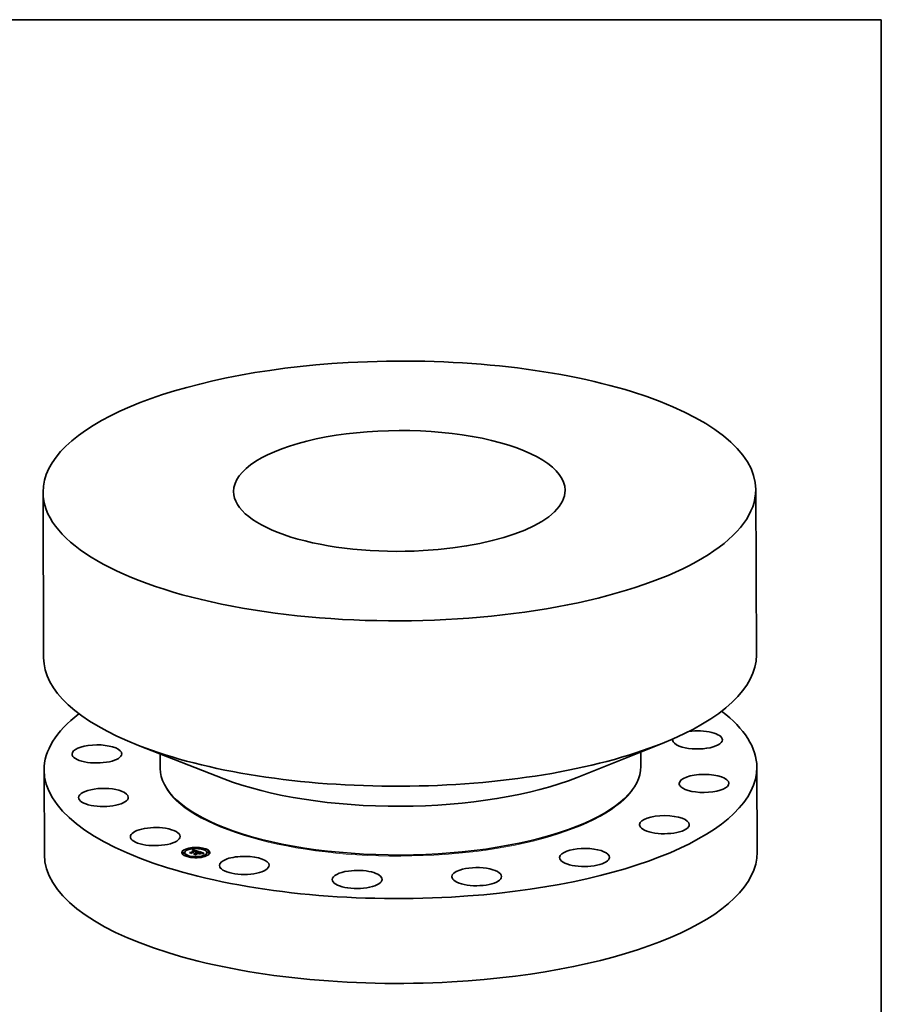
# Model space of a CAD drawing. Extents: x 0 to 10.8, y 0 to 8.2.
# Drawn here: x 6.6 to 10.8, y 3.5 to 8.2 of the extents above; entities that cross this region are included whole.
import ezdxf

# ---------------------------------------------------------------- set-up
doc = ezdxf.new("R2010")
doc.units = 0
doc.header["$MEASUREMENT"] = 0
doc.layers.get('0').update_dxf_attribs({"lineweight": 13})
doc.layers.add('1', color=7, linetype='Continuous', lineweight=13)

msp = doc.modelspace()

# ---------------------------------------------------------------- linework, layer by layer
at = {"color": 7, "lineweight": 35, "ltscale": 0.03937}
for p, q in [((6.722174, 5.97847), (6.72528, 5.18359)), ((10.146734, 5.991864), (10.149841, 5.196984))]:
    msp.add_line(p, q, dxfattribs=at)
at = {"color": 7, "lineweight": 35, "ltscale": 0.011013}
for p, q in [((7.5912, 4.60173), (7.180875, 4.761999)), ((9.288496, 4.608364), (9.697555, 4.771835))]:
    msp.add_line(p, q, dxfattribs=at)
at = {"color": 7, "lineweight": 35, "ltscale": 0.001741}
for p, q in [((7.284581, 4.721491), (7.284853, 4.651861)), ((9.594169, 4.730518), (9.594441, 4.660894))]:
    msp.add_line(p, q, dxfattribs=at)
at = {"color": 7, "lineweight": 35, "ltscale": 0.010197}
for p, q in [((6.72739, 4.643602), (6.728984, 4.235726)), ((10.151951, 4.656996), (10.153545, 4.24912))]:
    msp.add_line(p, q, dxfattribs=at)
at = {"color": 7, "lineweight": 35, "ltscale": 7.1e-05}
for p, q in [((7.594753, 4.366502), (7.592115, 4.367532)), ((9.286781, 4.373115), (9.289411, 4.374166))]:
    msp.add_line(p, q, dxfattribs=at)
at = {"color": 7, "lineweight": 35, "ltscale": 1.9e-05}
for p, q in [((7.407292, 4.260715), (7.407289, 4.261456)), ((7.415497, 4.260747), (7.415494, 4.261488)), ((7.441904, 4.259016), (7.441907, 4.258275)), ((7.442219, 4.259368), (7.442222, 4.258626)), ((7.442526, 4.259732), (7.442529, 4.25899)), ((7.442825, 4.260107), (7.442828, 4.259366)), ((7.443116, 4.260495), (7.443119, 4.259753)), ((7.443398, 4.260894), (7.443401, 4.260152)), ((7.449047, 4.268163), (7.449045, 4.268905)), ((7.457253, 4.268195), (7.45725, 4.268937)), ((7.492744, 4.262713), (7.492742, 4.263455)), ((7.50095, 4.262745), (7.500947, 4.263487)), ((7.391937, 4.244731), (7.391934, 4.245473)), ((7.400142, 4.244763), (7.400139, 4.245505)), ((7.403129, 4.245952), (7.403126, 4.246693)), ((7.411978, 4.229576), (7.411975, 4.230317)), ((7.420183, 4.229608), (7.42018, 4.230349)), ((7.431395, 4.248033), (7.431398, 4.247292)), ((7.435622, 4.246551), (7.435624, 4.245809)), ((7.436506, 4.246106), (7.436509, 4.245364)), ((7.44125, 4.258348), (7.441253, 4.257607)), ((7.441581, 4.258676), (7.441584, 4.257935)), ((7.44511, 4.257311), (7.444372, 4.257243)), ((7.446567, 4.257265), (7.445823, 4.257318)), ((7.451038, 4.256093), (7.45104, 4.255351)), ((7.451309, 4.256381), (7.451311, 4.25564)), ((7.452506, 4.241599), (7.452509, 4.240858)), ((7.452518, 4.2567), (7.452521, 4.255958)), ((7.455675, 4.224125), (7.455672, 4.224867)), ((7.456913, 4.240175), (7.456916, 4.239433)), ((7.457862, 4.239578), (7.457865, 4.238836)), ((7.460519, 4.246923), (7.460522, 4.246182)), ((7.460877, 4.25315), (7.46088, 4.252408)), ((7.460995, 4.245082), (7.460998, 4.24434)), ((7.461101, 4.24543), (7.461104, 4.244688)), ((7.461117, 4.25298), (7.46112, 4.252239)), ((7.461236, 4.24688), (7.461239, 4.246138)), ((7.461528, 4.245301), (7.461531, 4.244559)), ((7.461574, 4.251891), (7.461577, 4.25115)), ((7.461762, 4.25209), (7.461765, 4.251348)), ((7.461911, 4.25228), (7.461914, 4.251539)), ((7.461954, 4.246802), (7.461957, 4.246061)), ((7.462022, 4.252463), (7.462025, 4.251722)), ((7.462095, 4.252638), (7.462098, 4.251897)), ((7.462128, 4.252805), (7.462131, 4.252064)), ((7.462456, 4.245681), (7.462459, 4.24494)), ((7.462673, 4.24669), (7.462676, 4.245948)), ((7.463393, 4.246543), (7.464114, 4.246362)), ((7.463393, 4.246543), (7.463396, 4.245802)), ((7.463396, 4.245802), (7.464117, 4.24562)), ((7.46388, 4.224158), (7.463877, 4.224899)), ((7.464114, 4.246362), (7.464117, 4.24562)), ((7.467755, 4.251587), (7.468509, 4.251669)), ((7.468734, 4.251359), (7.467961, 4.25127)), ((7.468521, 4.244937), (7.468524, 4.244196)), ((7.469865, 4.244503), (7.469868, 4.243761)), ((7.470416, 4.244325), (7.470419, 4.243583)), ((7.472445, 4.24978), (7.472448, 4.249038)), ((7.473743, 4.243249), (7.473745, 4.242508)), ((7.485071, 4.245073), (7.485074, 4.244331)), ((7.486092, 4.242328), (7.485351, 4.242161)), ((7.485923, 4.244003), (7.485926, 4.243262)), ((7.486039, 4.244262), (7.486041, 4.243521)), ((7.486117, 4.244506), (7.48612, 4.243764)), ((7.486158, 4.244733), (7.486161, 4.243992)), ((7.486162, 4.244945), (7.486165, 4.244204)), ((7.497431, 4.231574), (7.497428, 4.232315)), ((7.505636, 4.231606), (7.505633, 4.232347)), ((7.509799, 4.246369), (7.509796, 4.24711)), ((7.512785, 4.247557), (7.512783, 4.248299)), ((7.520991, 4.247589), (7.520988, 4.248331))]:
    msp.add_line(p, q, dxfattribs=at)
at = {"color": 7, "lineweight": 35, "ltscale": 1.2e-05}
for p, q in [((7.441581, 4.258676), (7.441904, 4.259016)), ((7.441904, 4.259016), (7.442219, 4.259368)), ((7.442219, 4.259368), (7.442526, 4.259732)), ((7.442222, 4.258626), (7.442529, 4.25899)), ((7.442526, 4.259732), (7.442825, 4.260107)), ((7.442529, 4.25899), (7.442828, 4.259366)), ((7.442825, 4.260107), (7.443116, 4.260495)), ((7.442828, 4.259366), (7.443119, 4.259753)), ((7.443116, 4.260495), (7.443398, 4.260894)), ((7.443119, 4.259753), (7.443401, 4.260152)), ((7.440564, 4.257728), (7.440911, 4.258032)), ((7.440911, 4.258032), (7.44125, 4.258348)), ((7.44125, 4.258348), (7.441581, 4.258676)), ((7.441253, 4.257607), (7.441584, 4.257935)), ((7.441584, 4.257935), (7.441907, 4.258275)), ((7.441907, 4.258275), (7.442222, 4.258626)), ((7.442427, 4.257165), (7.442898, 4.257279)), ((7.442898, 4.257279), (7.443359, 4.257377)), ((7.443482, 4.258172), (7.442996, 4.258082)), ((7.443962, 4.258242), (7.443482, 4.258172)), ((7.444436, 4.258293), (7.443962, 4.258242)), ((7.444904, 4.258326), (7.444436, 4.258293)), ((7.445365, 4.258339), (7.444904, 4.258326)), ((7.445829, 4.258334), (7.445365, 4.258339)), ((7.446304, 4.258309), (7.445829, 4.258334)), ((7.44679, 4.258266), (7.446304, 4.258309)), ((7.447623, 4.257421), (7.448079, 4.257333)), ((7.448079, 4.257333), (7.448546, 4.257229)), ((7.448546, 4.257229), (7.449022, 4.257108)), ((7.449493, 4.256606), (7.449045, 4.256745)), ((7.457353, 4.245579), (7.456876, 4.245574)), ((7.457077, 4.254546), (7.457079, 4.254046)), ((7.457816, 4.245572), (7.457353, 4.245579)), ((7.457376, 4.245892), (7.457871, 4.24589)), ((7.457871, 4.24589), (7.458358, 4.245871)), ((7.458632, 4.253659), (7.458194, 4.253808)), ((7.458358, 4.245871), (7.458837, 4.245837)), ((7.458837, 4.245837), (7.459307, 4.245787)), ((7.459088, 4.246906), (7.45909, 4.246416)), ((7.459307, 4.245787), (7.459768, 4.245722)), ((7.459811, 4.254481), (7.459348, 4.254637)), ((7.460043, 4.246314), (7.459548, 4.246375)), ((7.459748, 4.253661), (7.45975, 4.253191)), ((7.459768, 4.245722), (7.460221, 4.24564)), ((7.46052, 4.246237), (7.460043, 4.246314)), ((7.460977, 4.246145), (7.46052, 4.246237)), ((7.461176, 4.25015), (7.460781, 4.250408)), ((7.462301, 4.251332), (7.461816, 4.251234)), ((7.462776, 4.251424), (7.462301, 4.251332)), ((7.46324, 4.25151), (7.462776, 4.251424)), ((7.463694, 4.251591), (7.46324, 4.25151)), ((7.480091, 4.246856), (7.479645, 4.246992)), ((7.481926, 4.246245), (7.481482, 4.2464)), ((7.484635, 4.246346), (7.484207, 4.246537)), ((7.484366, 4.245608), (7.484773, 4.245338)), ((7.484366, 4.245608), (7.484368, 4.245142)), ((7.488057, 4.243619), (7.487566, 4.243534)), ((7.488518, 4.243697), (7.488057, 4.243619)), ((7.492735, 4.24422), (7.492271, 4.244178)), ((7.493229, 4.244262), (7.492735, 4.24422))]:
    msp.add_line(p, q, dxfattribs=at)
at = {"color": 7, "lineweight": 35, "ltscale": 0.000698}
msp.add_line((7.443398, 4.260894), (7.469991, 4.252442), dxfattribs=at)
at = {"color": 7, "lineweight": 35, "ltscale": 0.000654}
msp.add_line((7.443401, 4.260152), (7.468338, 4.252226), dxfattribs=at)
at = {"color": 7, "lineweight": 35, "ltscale": 1e-05}
for p, q in [((7.425858, 4.246941), (7.425884, 4.247324)), ((7.425884, 4.247324), (7.425886, 4.246932)), ((7.436438, 4.243912), (7.436439, 4.243521)), ((7.440473, 4.25735), (7.440564, 4.257728)), ((7.4436, 4.257116), (7.443201, 4.25703)), ((7.444675, 4.257567), (7.445091, 4.257597)), ((7.445467, 4.240602), (7.445449, 4.240999)), ((7.445901, 4.257605), (7.446316, 4.257584)), ((7.446954, 4.257216), (7.446567, 4.257265)), ((7.447352, 4.257152), (7.446954, 4.257216)), ((7.44776, 4.257073), (7.447352, 4.257152)), ((7.450006, 4.256817), (7.450008, 4.256435)), ((7.457523, 4.237095), (7.457524, 4.236704)), ((7.458286, 4.254169), (7.458288, 4.253776)), ((7.458374, 4.246846), (7.458375, 4.246453)), ((7.458698, 4.254034), (7.459079, 4.253904)), ((7.458698, 4.254034), (7.4587, 4.253634)), ((7.459348, 4.254637), (7.458948, 4.254764)), ((7.459415, 4.253348), (7.459039, 4.253506)), ((7.459079, 4.253904), (7.459081, 4.253488)), ((7.459522, 4.245424), (7.459117, 4.245479)), ((7.45976, 4.253186), (7.459415, 4.253348)), ((7.459912, 4.245357), (7.459522, 4.245424)), ((7.460288, 4.245277), (7.459912, 4.245357)), ((7.460612, 4.254171), (7.460232, 4.254325)), ((7.460518, 4.253338), (7.460877, 4.25315)), ((7.461083, 4.251471), (7.461084, 4.251079)), ((7.465405, 4.251853), (7.464993, 4.251796)), ((7.467081, 4.243361), (7.467083, 4.242957)), ((7.469861, 4.251774), (7.470135, 4.251483)), ((7.47151, 4.241929), (7.471511, 4.241537)), ((7.472993, 4.239176), (7.472716, 4.239482)), ((7.478018, 4.247848), (7.47802, 4.247445)), ((7.481245, 4.242982), (7.481522, 4.242675)), ((7.481245, 4.242982), (7.481246, 4.242562)), ((7.481644, 4.246733), (7.481646, 4.246343)), ((7.48271, 4.245953), (7.482335, 4.246096)), ((7.482489, 4.246445), (7.48249, 4.246036)), ((7.483224, 4.246162), (7.483225, 4.245742)), ((7.484422, 4.245107), (7.484077, 4.245332)), ((7.485007, 4.246162), (7.484635, 4.246346)), ((7.484773, 4.245338), (7.485071, 4.245073)), ((7.485352, 4.243131), (7.485579, 4.243437)), ((7.489354, 4.243831), (7.488951, 4.243767)), ((7.491836, 4.244137), (7.49143, 4.244096))]:
    msp.add_line(p, q, dxfattribs=at)
at = {"color": 7, "lineweight": 35, "ltscale": 0.000296}
msp.add_line((7.437116, 4.243302), (7.425858, 4.246941), dxfattribs=at)
at = {"color": 7, "lineweight": 35, "ltscale": 0.000277}
msp.add_line((7.425884, 4.247324), (7.436438, 4.243912), dxfattribs=at)
at = {"color": 7, "lineweight": 35, "ltscale": 0.000265}
msp.add_line((7.436069, 4.244828), (7.426001, 4.248083), dxfattribs=at)
at = {"color": 7, "lineweight": 35, "ltscale": 0.000135}
msp.add_line((7.426001, 4.248083), (7.431395, 4.248033), dxfattribs=at)
at = {"color": 7, "lineweight": 35, "ltscale": 7.6e-05}
for p, q in [((7.428361, 4.24732), (7.431398, 4.247292)), ((7.45865, 4.239497), (7.458224, 4.236478))]:
    msp.add_line(p, q, dxfattribs=at)
at = {"color": 7, "lineweight": 35, "ltscale": 0.000531}
for p, q in [((7.431395, 4.248033), (7.451038, 4.256093)), ((7.431398, 4.247292), (7.45104, 4.255351))]:
    msp.add_line(p, q, dxfattribs=at)
at = {"color": 7, "lineweight": 35, "ltscale": 0.000584}
msp.add_line((7.457286, 4.255246), (7.435622, 4.246551), dxfattribs=at)
at = {"color": 7, "lineweight": 35, "ltscale": 4.5e-05}
msp.add_line((7.435622, 4.246551), (7.436069, 4.244828), dxfattribs=at)
at = {"color": 7, "lineweight": 35, "ltscale": 2.4e-05}
for p, q in [((7.435624, 4.245809), (7.435862, 4.244895)), ((7.464221, 4.251061), (7.465182, 4.251222)), ((7.48773, 4.242952), (7.488675, 4.243096)), ((7.489632, 4.242891), (7.48866, 4.242766))]:
    msp.add_line(p, q, dxfattribs=at)
at = {"color": 7, "lineweight": 35, "ltscale": 5.5e-05}
msp.add_line((7.436438, 4.243912), (7.436506, 4.246106), dxfattribs=at)
at = {"color": 7, "lineweight": 35, "ltscale": 4.6e-05}
msp.add_line((7.436451, 4.243517), (7.436509, 4.245364), dxfattribs=at)
at = {"color": 7, "lineweight": 35, "ltscale": 0.000556}
msp.add_line((7.436506, 4.246106), (7.457077, 4.254546), dxfattribs=at)
at = {"color": 7, "lineweight": 35, "ltscale": 2.1e-05}
for p, q in [((7.436509, 4.245364), (7.437304, 4.24569)), ((7.467961, 4.25127), (7.467138, 4.251163)), ((7.478556, 4.248456), (7.47776, 4.248728)), ((7.485165, 4.242424), (7.485975, 4.242616))]:
    msp.add_line(p, q, dxfattribs=at)
at = {"color": 7, "lineweight": 35, "ltscale": 6.7e-05}
msp.add_line((7.437325, 4.245957), (7.437116, 4.243302), dxfattribs=at)
at = {"color": 7, "lineweight": 35, "ltscale": 0.000537}
msp.add_line((7.457198, 4.254095), (7.437325, 4.245957), dxfattribs=at)
at = {"color": 7, "lineweight": 35, "ltscale": 1.4e-05}
for p, q in [((7.44099, 4.257535), (7.440473, 4.25735)), ((7.448844, 4.257906), (7.448314, 4.258025)), ((7.449385, 4.25777), (7.448844, 4.257906)), ((7.449937, 4.257614), (7.449385, 4.25777)), ((7.457948, 4.246463), (7.457377, 4.246461)), ((7.458501, 4.24645), (7.457948, 4.246463)), ((7.461347, 4.251685), (7.46135, 4.251136)), ((7.479153, 4.247136), (7.478617, 4.247289)), ((7.483724, 4.246733), (7.483187, 4.246936)), ((7.484773, 4.245338), (7.484776, 4.244783)), ((7.487048, 4.243442), (7.4865, 4.243343)), ((7.494305, 4.244349), (7.493752, 4.244305))]:
    msp.add_line(p, q, dxfattribs=at)
at = {"color": 7, "lineweight": 35, "ltscale": 9e-06}
for p, q in [((7.440564, 4.257728), (7.440565, 4.257383)), ((7.441944, 4.257033), (7.441945, 4.256679)), ((7.448546, 4.257229), (7.448547, 4.256885)), ((7.449022, 4.257108), (7.449024, 4.256751)), ((7.449509, 4.256971), (7.449511, 4.256601)), ((7.457549, 4.254001), (7.457198, 4.254095)), ((7.45788, 4.253905), (7.457549, 4.254001)), ((7.459079, 4.253904), (7.459429, 4.25378)), ((7.459429, 4.25378), (7.459748, 4.253661)), ((7.460073, 4.253019), (7.45976, 4.253186)), ((7.459768, 4.245722), (7.459769, 4.245381)), ((7.460221, 4.24564), (7.460222, 4.245291)), ((7.460649, 4.245186), (7.460288, 4.245277)), ((7.460948, 4.254018), (7.460612, 4.254171)), ((7.460995, 4.245082), (7.460649, 4.245186)), ((7.460665, 4.245543), (7.460667, 4.24518)), ((7.46078, 4.251249), (7.461083, 4.251471)), ((7.461083, 4.251471), (7.461347, 4.251685)), ((7.462142, 4.25068), (7.462143, 4.250335)), ((7.463207, 4.25088), (7.463208, 4.250532)), ((7.464221, 4.251061), (7.464222, 4.25071)), ((7.465182, 4.251222), (7.465184, 4.25087)), ((7.466092, 4.251363), (7.466093, 4.251012)), ((7.466949, 4.251485), (7.466951, 4.251137)), ((7.467755, 4.251587), (7.467756, 4.251243)), ((7.479252, 4.247479), (7.479253, 4.247107)), ((7.479836, 4.247303), (7.479837, 4.246933)), ((7.480429, 4.247119), (7.480431, 4.246749)), ((7.481032, 4.24693), (7.481034, 4.246552)), ((7.483052, 4.245816), (7.48271, 4.245953)), ((7.484704, 4.244867), (7.484422, 4.245107)), ((7.485325, 4.245984), (7.485007, 4.246162)), ((7.485579, 4.243437), (7.48577, 4.243728))]:
    msp.add_line(p, q, dxfattribs=at)
at = {"color": 7, "lineweight": 35, "ltscale": 1.3e-05}
for p, q in [((7.440911, 4.258032), (7.440913, 4.257507)), ((7.440945, 4.25672), (7.44145, 4.256885)), ((7.441501, 4.2577), (7.44099, 4.257535)), ((7.44145, 4.256885), (7.441944, 4.257033)), ((7.442005, 4.257846), (7.441501, 4.2577)), ((7.441944, 4.257033), (7.442427, 4.257165)), ((7.442504, 4.257974), (7.442005, 4.257846)), ((7.442996, 4.258082), (7.442504, 4.257974)), ((7.447287, 4.258204), (7.44679, 4.258266)), ((7.447795, 4.258124), (7.447287, 4.258204)), ((7.448314, 4.258025), (7.447795, 4.258124)), ((7.449022, 4.257108), (7.449509, 4.256971)), ((7.449509, 4.256971), (7.450006, 4.256817)), ((7.456872, 4.245879), (7.457376, 4.245892)), ((7.459034, 4.246421), (7.458501, 4.24645)), ((7.459548, 4.246375), (7.459034, 4.246421)), ((7.460036, 4.253547), (7.460518, 4.253338)), ((7.460036, 4.253547), (7.460038, 4.253038)), ((7.46132, 4.25113), (7.460814, 4.25102)), ((7.461271, 4.252805), (7.461273, 4.252284)), ((7.461816, 4.251234), (7.46132, 4.25113)), ((7.479645, 4.246992), (7.479153, 4.247136)), ((7.481004, 4.246562), (7.480492, 4.24673)), ((7.481482, 4.2464), (7.481004, 4.246562)), ((7.484077, 4.245332), (7.483633, 4.245561)), ((7.484207, 4.246537), (7.483724, 4.246733)), ((7.48577, 4.243728), (7.485772, 4.243208)), ((7.487566, 4.243534), (7.487048, 4.243442)), ((7.493752, 4.244305), (7.493229, 4.244262))]:
    msp.add_line(p, q, dxfattribs=at)
at = {"color": 7, "lineweight": 35, "ltscale": 1.5e-05}
for p, q in [((7.441518, 4.256534), (7.440945, 4.25672)), ((7.4505, 4.25744), (7.449937, 4.257614)), ((7.457377, 4.246461), (7.456787, 4.246442)), ((7.459803, 4.246932), (7.459805, 4.246344)), ((7.460518, 4.253338), (7.460521, 4.252733)), ((7.469868, 4.243761), (7.470417, 4.243986)), ((7.478617, 4.247289), (7.478036, 4.247451)), ((7.478677, 4.247649), (7.479252, 4.247479)), ((7.479252, 4.247479), (7.479836, 4.247303)), ((7.48385, 4.245883), (7.484366, 4.245608)), ((7.48526, 4.244813), (7.485262, 4.244221)), ((7.485923, 4.243236), (7.485352, 4.243131)), ((7.4865, 4.243343), (7.485923, 4.243236)), ((7.494888, 4.244393), (7.494305, 4.244349))]:
    msp.add_line(p, q, dxfattribs=at)
at = {"color": 7, "lineweight": 35, "ltscale": 8e-06}
for p, q in [((7.44145, 4.256885), (7.441451, 4.256556)), ((7.442427, 4.257165), (7.442428, 4.256826)), ((7.442898, 4.257279), (7.4429, 4.256955)), ((7.443359, 4.257377), (7.44336, 4.257064)), ((7.443809, 4.257457), (7.44381, 4.25715)), ((7.446316, 4.257584), (7.446317, 4.257283)), ((7.446742, 4.257546), (7.446743, 4.257243)), ((7.447177, 4.257492), (7.447178, 4.25718)), ((7.447623, 4.257421), (7.447624, 4.257099)), ((7.448079, 4.257333), (7.448081, 4.257001)), ((7.456876, 4.245574), (7.456872, 4.245879)), ((7.457376, 4.245892), (7.457377, 4.245579)), ((7.457871, 4.24589), (7.457873, 4.24557)), ((7.458194, 4.253808), (7.45788, 4.253905)), ((7.458358, 4.245871), (7.458359, 4.245547)), ((7.458837, 4.245837), (7.458838, 4.245508)), ((7.459307, 4.245787), (7.459308, 4.245453)), ((7.459748, 4.253661), (7.460036, 4.253547)), ((7.460355, 4.252849), (7.460073, 4.253019)), ((7.460607, 4.252673), (7.460355, 4.252849)), ((7.46091, 4.246158), (7.461239, 4.246138)), ((7.461243, 4.253865), (7.460948, 4.254018)), ((7.461347, 4.251685), (7.461574, 4.251891)), ((7.462153, 4.245798), (7.461835, 4.245911)), ((7.462456, 4.245681), (7.462153, 4.245798)), ((7.468509, 4.251669), (7.46851, 4.251333)), ((7.469211, 4.251731), (7.469212, 4.251405)), ((7.469861, 4.251774), (7.469862, 4.251461)), ((7.483359, 4.245686), (7.483052, 4.245816)), ((7.483633, 4.245561), (7.483359, 4.245686)), ((7.484923, 4.244613), (7.484704, 4.244867)), ((7.485078, 4.244343), (7.484923, 4.244613)), ((7.485071, 4.245073), (7.48526, 4.244813)), ((7.485351, 4.242161), (7.485165, 4.242424)), ((7.485589, 4.245812), (7.485325, 4.245984)), ((7.48577, 4.243728), (7.485923, 4.244003)), ((7.485975, 4.242616), (7.485976, 4.242302)), ((7.48683, 4.242792), (7.486831, 4.242473)), ((7.48773, 4.242952), (7.487731, 4.242628)), ((7.488675, 4.243096), (7.488677, 4.242768)), ((7.489666, 4.243224), (7.489667, 4.242895)), ((7.490702, 4.243336), (7.490703, 4.24301)), ((7.491783, 4.243432), (7.491784, 4.243112)), ((7.492909, 4.243512), (7.49291, 4.243204))]:
    msp.add_line(p, q, dxfattribs=at)
at = {"color": 7, "lineweight": 35, "ltscale": 1.1e-05}
for p, q in [((7.441952, 4.256681), (7.441518, 4.256534)), ((7.442377, 4.256812), (7.441952, 4.256681)), ((7.442793, 4.256928), (7.442377, 4.256812)), ((7.443201, 4.25703), (7.442793, 4.256928)), ((7.443359, 4.257377), (7.443809, 4.257457)), ((7.443809, 4.257457), (7.444247, 4.25752)), ((7.444247, 4.25752), (7.444675, 4.257567)), ((7.446316, 4.257584), (7.446742, 4.257546)), ((7.446742, 4.257546), (7.447177, 4.257492)), ((7.447177, 4.257492), (7.447623, 4.257421)), ((7.448178, 4.256979), (7.44776, 4.257073)), ((7.448606, 4.25687), (7.448178, 4.256979)), ((7.449045, 4.256745), (7.448606, 4.25687)), ((7.450905, 4.257305), (7.4505, 4.25744)), ((7.451309, 4.257164), (7.450905, 4.257305)), ((7.451713, 4.257016), (7.451309, 4.257164)), ((7.452116, 4.256861), (7.451713, 4.257016)), ((7.452518, 4.2567), (7.452116, 4.256861)), ((7.457711, 4.255129), (7.457286, 4.255246)), ((7.45813, 4.25501), (7.457711, 4.255129)), ((7.458264, 4.245553), (7.457816, 4.245572)), ((7.458542, 4.254888), (7.45813, 4.25501)), ((7.458698, 4.245522), (7.458264, 4.245553)), ((7.458286, 4.254169), (7.458698, 4.254034)), ((7.458948, 4.254764), (7.458542, 4.254888)), ((7.459039, 4.253506), (7.458632, 4.253659)), ((7.459117, 4.245479), (7.458698, 4.245522)), ((7.459429, 4.25378), (7.459431, 4.253341)), ((7.460232, 4.254325), (7.459811, 4.254481)), ((7.460221, 4.24564), (7.460665, 4.245543)), ((7.460665, 4.245543), (7.461101, 4.24543)), ((7.461415, 4.246036), (7.460977, 4.246145)), ((7.461101, 4.24543), (7.461528, 4.245301)), ((7.461104, 4.244688), (7.461531, 4.244559)), ((7.461835, 4.245911), (7.461415, 4.246036)), ((7.464137, 4.251665), (7.463694, 4.251591)), ((7.46457, 4.251734), (7.464137, 4.251665)), ((7.464993, 4.251796), (7.46457, 4.251734)), ((7.469991, 4.252442), (7.469544, 4.25238)), ((7.47151, 4.241929), (7.471616, 4.241504)), ((7.480492, 4.24673), (7.480091, 4.246856)), ((7.482335, 4.246096), (7.481926, 4.246245)), ((7.48385, 4.245883), (7.483851, 4.245448)), ((7.488951, 4.243767), (7.488518, 4.243697)), ((7.492271, 4.244178), (7.491836, 4.244137))]:
    msp.add_line(p, q, dxfattribs=at)
at = {"color": 7, "lineweight": 35, "ltscale": 2e-05}
for p, q in [((7.444372, 4.257243), (7.4436, 4.257116)), ((7.445091, 4.257597), (7.445901, 4.257605)), ((7.457865, 4.238836), (7.458599, 4.239138)), ((7.466949, 4.251485), (7.467755, 4.251587)), ((7.482489, 4.246445), (7.483224, 4.246162)), ((7.48689, 4.242485), (7.486092, 4.242328))]:
    msp.add_line(p, q, dxfattribs=at)
at = {"color": 7, "lineweight": 35, "ltscale": 7e-06}
for p, q in [((7.444247, 4.25752), (7.444248, 4.257223)), ((7.444675, 4.257567), (7.444676, 4.257271)), ((7.445091, 4.257597), (7.445092, 4.257309)), ((7.445901, 4.257605), (7.445902, 4.257312)), ((7.451039, 4.255731), (7.451311, 4.25564)), ((7.457661, 4.246751), (7.457662, 4.246462)), ((7.460826, 4.252493), (7.460607, 4.252673)), ((7.461015, 4.252309), (7.460826, 4.252493)), ((7.460877, 4.25315), (7.461117, 4.25298)), ((7.461495, 4.253713), (7.461243, 4.253865)), ((7.461574, 4.251891), (7.461762, 4.25209)), ((7.48517, 4.244059), (7.485078, 4.244343)), ((7.485309, 4.244305), (7.48517, 4.244059)), ((7.48526, 4.244813), (7.485339, 4.244557)), ((7.485579, 4.243437), (7.48558, 4.243173)), ((7.485797, 4.245646), (7.485589, 4.245812)), ((7.485923, 4.244003), (7.486039, 4.244262)), ((7.485926, 4.243262), (7.486041, 4.243521)), ((7.49408, 4.243576), (7.494081, 4.243284)), ((7.495297, 4.243623), (7.495358, 4.243357)), ((7.495297, 4.243623), (7.495298, 4.243354))]:
    msp.add_line(p, q, dxfattribs=at)
at = {"color": 7, "lineweight": 35, "ltscale": 1.8e-05}
for p, q in [((7.445823, 4.257318), (7.44511, 4.257311)), ((7.456949, 4.246622), (7.457661, 4.246751)), ((7.457661, 4.246751), (7.458374, 4.246846)), ((7.458374, 4.246846), (7.459088, 4.246906)), ((7.459088, 4.246906), (7.459803, 4.246932)), ((7.459803, 4.246932), (7.460519, 4.246923)), ((7.460519, 4.246923), (7.461236, 4.24688)), ((7.461236, 4.24688), (7.461954, 4.246802)), ((7.461239, 4.246138), (7.461957, 4.246061)), ((7.461954, 4.246802), (7.462673, 4.24669)), ((7.461957, 4.246061), (7.462676, 4.245948)), ((7.462673, 4.24669), (7.463393, 4.246543)), ((7.462676, 4.245948), (7.463396, 4.245802)), ((7.468509, 4.251669), (7.469211, 4.251731)), ((7.469459, 4.251429), (7.468734, 4.251359)), ((7.490074, 4.243936), (7.489354, 4.243831)), ((7.49143, 4.244096), (7.490708, 4.244017))]:
    msp.add_line(p, q, dxfattribs=at)
at = {"color": 7, "lineweight": 35, "ltscale": 0.000317}
msp.add_line((7.445449, 4.240999), (7.457523, 4.237095), dxfattribs=at)
at = {"color": 7, "lineweight": 35, "ltscale": 0.000335}
msp.add_line((7.458224, 4.236478), (7.445467, 4.240602), dxfattribs=at)
at = {"color": 7, "lineweight": 35, "ltscale": 0.000284}
msp.add_line((7.457167, 4.23821), (7.446349, 4.241707), dxfattribs=at)
at = {"color": 7, "lineweight": 35, "ltscale": 0.000154}
msp.add_line((7.446349, 4.241707), (7.452506, 4.241599), dxfattribs=at)
at = {"color": 7, "lineweight": 35, "ltscale": 9.3e-05}
msp.add_line((7.448774, 4.240923), (7.452509, 4.240858), dxfattribs=at)
at = {"color": 7, "lineweight": 35, "ltscale": 4.1e-05}
msp.add_line((7.451038, 4.256093), (7.449493, 4.256606), dxfattribs=at)
at = {"color": 7, "lineweight": 35, "ltscale": 3.4e-05}
msp.add_line((7.450006, 4.256817), (7.451309, 4.256381), dxfattribs=at)
at = {"color": 7, "lineweight": 35, "ltscale": 3.1e-05}
for p, q in [((7.451309, 4.256381), (7.452518, 4.2567)), ((7.451311, 4.25564), (7.452521, 4.255958))]:
    msp.add_line(p, q, dxfattribs=at)
at = {"color": 7, "lineweight": 35, "ltscale": 0.000229}
for p, q in [((7.452506, 4.241599), (7.460995, 4.245082)), ((7.452509, 4.240858), (7.460998, 4.24434))]:
    msp.add_line(p, q, dxfattribs=at)
at = {"color": 7, "lineweight": 35, "ltscale": 6e-06}
for p, q in [((7.456787, 4.246442), (7.456949, 4.246622)), ((7.460814, 4.25102), (7.46078, 4.251249)), ((7.461172, 4.252121), (7.461015, 4.252309)), ((7.461117, 4.25298), (7.461271, 4.252805)), ((7.461336, 4.252428), (7.461247, 4.252226)), ((7.461705, 4.253563), (7.461495, 4.253713)), ((7.461873, 4.253413), (7.461705, 4.253563)), ((7.461762, 4.25209), (7.461911, 4.25228)), ((7.461765, 4.251348), (7.461914, 4.251539)), ((7.485074, 4.244331), (7.485215, 4.244137)), ((7.485339, 4.244557), (7.485309, 4.244305)), ((7.485951, 4.245486), (7.485797, 4.245646)), ((7.486039, 4.244262), (7.486117, 4.244506)), ((7.486041, 4.243521), (7.48612, 4.243764)), ((7.486117, 4.244506), (7.486158, 4.244733)), ((7.48612, 4.243764), (7.486161, 4.243992))]:
    msp.add_line(p, q, dxfattribs=at)
at = {"color": 7, "lineweight": 35, "ltscale": 0.000269}
msp.add_line((7.466863, 4.244257), (7.456913, 4.240175), dxfattribs=at)
at = {"color": 7, "lineweight": 35, "ltscale": 5e-05}
msp.add_line((7.456913, 4.240175), (7.457167, 4.23821), dxfattribs=at)
at = {"color": 7, "lineweight": 35, "ltscale": 3e-05}
for p, q in [((7.456916, 4.239433), (7.45707, 4.238241)), ((7.494097, 4.243285), (7.492894, 4.243203)), ((7.49408, 4.243576), (7.495297, 4.243623))]:
    msp.add_line(p, q, dxfattribs=at)
at = {"color": 7, "lineweight": 35, "ltscale": 4e-06}
for p, q in [((7.456949, 4.246622), (7.456949, 4.246448)), ((7.461003, 4.252321), (7.46112, 4.252239)), ((7.462081, 4.253116), (7.461998, 4.253264)), ((7.462124, 4.252965), (7.462081, 4.253116)), ((7.462095, 4.252638), (7.462128, 4.252805)), ((7.462098, 4.251897), (7.462131, 4.252064)), ((7.462128, 4.252805), (7.462124, 4.252965))]:
    msp.add_line(p, q, dxfattribs=at)
at = {"color": 7, "lineweight": 35, "ltscale": 3.2e-05}
for p, q in [((7.457077, 4.254546), (7.458286, 4.254169)), ((7.495358, 4.243357), (7.494097, 4.243285))]:
    msp.add_line(p, q, dxfattribs=at)
at = {"color": 7, "lineweight": 35, "ltscale": 6.3e-05}
msp.add_line((7.457523, 4.237095), (7.457862, 4.239578), dxfattribs=at)
at = {"color": 7, "lineweight": 35, "ltscale": 5.4e-05}
msp.add_line((7.457572, 4.236689), (7.457865, 4.238836), dxfattribs=at)
at = {"color": 7, "lineweight": 35, "ltscale": 0.000249}
msp.add_line((7.457862, 4.239578), (7.467081, 4.243361), dxfattribs=at)
at = {"color": 7, "lineweight": 35, "ltscale": 0.000228}
msp.add_line((7.467099, 4.242964), (7.45865, 4.239497), dxfattribs=at)
at = {"color": 7, "lineweight": 35, "ltscale": 3.5e-05}
for p, q in [((7.460781, 4.250408), (7.462142, 4.25068)), ((7.468521, 4.244937), (7.469865, 4.244503)), ((7.468524, 4.244196), (7.469868, 4.243761))]:
    msp.add_line(p, q, dxfattribs=at)
at = {"color": 7, "lineweight": 35, "ltscale": 3e-06}
for p, q in [((7.460997, 4.244716), (7.461104, 4.244688)), ((7.46112, 4.252239), (7.461195, 4.252153)), ((7.461247, 4.252226), (7.461172, 4.252121))]:
    msp.add_line(p, q, dxfattribs=at)
at = {"color": 7, "lineweight": 35, "ltscale": 2.8e-05}
for p, q in [((7.462292, 4.250364), (7.461176, 4.25015)), ((7.491783, 4.243432), (7.492909, 4.243512))]:
    msp.add_line(p, q, dxfattribs=at)
at = {"color": 7, "lineweight": 35, "ltscale": 5e-06}
for p, q in [((7.461271, 4.252805), (7.461343, 4.252621)), ((7.461343, 4.252621), (7.461336, 4.252428)), ((7.461617, 4.251192), (7.461765, 4.251348)), ((7.461998, 4.253264), (7.461873, 4.253413)), ((7.461911, 4.25228), (7.462022, 4.252463)), ((7.461914, 4.251539), (7.462025, 4.251722)), ((7.462022, 4.252463), (7.462095, 4.252638)), ((7.462025, 4.251722), (7.462098, 4.251897)), ((7.486059, 4.245321), (7.485951, 4.245486)), ((7.486129, 4.245141), (7.486059, 4.245321)), ((7.486162, 4.244945), (7.486129, 4.245141)), ((7.486158, 4.244733), (7.486162, 4.244945)), ((7.486161, 4.243992), (7.486165, 4.244204))]:
    msp.add_line(p, q, dxfattribs=at)
at = {"color": 7, "lineweight": 35, "ltscale": 2.5e-05}
for p, q in [((7.461528, 4.245301), (7.462456, 4.245681)), ((7.461531, 4.244559), (7.462459, 4.24494)), ((7.465346, 4.250897), (7.464377, 4.250737)), ((7.488675, 4.243096), (7.489666, 4.243224))]:
    msp.add_line(p, q, dxfattribs=at)
at = {"color": 7, "lineweight": 35, "ltscale": 2.7e-05}
for p, q in [((7.462142, 4.25068), (7.463207, 4.25088)), ((7.463359, 4.250559), (7.462292, 4.250364)), ((7.491749, 4.243109), (7.490662, 4.243006)), ((7.490702, 4.243336), (7.491783, 4.243432))]:
    msp.add_line(p, q, dxfattribs=at)
at = {"color": 7, "lineweight": 35, "ltscale": 2.6e-05}
for p, q in [((7.463207, 4.25088), (7.464221, 4.251061)), ((7.464377, 4.250737), (7.463359, 4.250559)), ((7.490662, 4.243006), (7.489632, 4.242891)), ((7.489666, 4.243224), (7.490702, 4.243336))]:
    msp.add_line(p, q, dxfattribs=at)
at = {"color": 7, "lineweight": 35, "ltscale": 0.000225}
for p, q in [((7.464114, 4.246362), (7.472445, 4.24978)), ((7.464117, 4.24562), (7.472448, 4.249038))]:
    msp.add_line(p, q, dxfattribs=at)
at = {"color": 7, "lineweight": 35, "ltscale": 2.3e-05}
for p, q in [((7.465182, 4.251222), (7.466092, 4.251363)), ((7.466266, 4.251039), (7.465346, 4.250897)), ((7.48683, 4.242792), (7.48773, 4.242952)), ((7.48866, 4.242766), (7.487746, 4.242631))]:
    msp.add_line(p, q, dxfattribs=at)
at = {"color": 7, "lineweight": 35, "ltscale": 0.000104}
msp.add_line((7.469544, 4.25238), (7.465405, 4.251853), dxfattribs=at)
at = {"color": 7, "lineweight": 35, "ltscale": 2.2e-05}
for p, q in [((7.466092, 4.251363), (7.466949, 4.251485)), ((7.467138, 4.251163), (7.466266, 4.251039)), ((7.481644, 4.246733), (7.482489, 4.246445)), ((7.485975, 4.242616), (7.48683, 4.242792)), ((7.487746, 4.242631), (7.48689, 4.242485))]:
    msp.add_line(p, q, dxfattribs=at)
at = {"color": 7, "lineweight": 35, "ltscale": 0.000133}
msp.add_line((7.471908, 4.242626), (7.466863, 4.244257), dxfattribs=at)
at = {"color": 7, "lineweight": 35, "ltscale": 0.000116}
msp.add_line((7.467081, 4.243361), (7.47151, 4.241929), dxfattribs=at)
at = {"color": 7, "lineweight": 35, "ltscale": 0.000119}
msp.add_line((7.471616, 4.241504), (7.467099, 4.242964), dxfattribs=at)
at = {"color": 7, "lineweight": 35, "ltscale": 0.00025}
msp.add_line((7.47776, 4.248728), (7.468521, 4.244937), dxfattribs=at)
at = {"color": 7, "lineweight": 35, "ltscale": 1.6e-05}
for p, q in [((7.469211, 4.251731), (7.469861, 4.251774)), ((7.479836, 4.247303), (7.480429, 4.247119)), ((7.480429, 4.247119), (7.481032, 4.24693)), ((7.481032, 4.24693), (7.481644, 4.246733)), ((7.483187, 4.246936), (7.482595, 4.247144)), ((7.490708, 4.244017), (7.490074, 4.243936))]:
    msp.add_line(p, q, dxfattribs=at)
at = {"color": 7, "lineweight": 35, "ltscale": 1.7e-05}
for p, q in [((7.470135, 4.251483), (7.469459, 4.251429)), ((7.478018, 4.247848), (7.478677, 4.247649)), ((7.482595, 4.247144), (7.481948, 4.247359)), ((7.483224, 4.246162), (7.48385, 4.245883))]:
    msp.add_line(p, q, dxfattribs=at)
at = {"color": 7, "lineweight": 35, "ltscale": 0.00022}
msp.add_line((7.469865, 4.244503), (7.478018, 4.247848), dxfattribs=at)
at = {"color": 7, "lineweight": 35, "ltscale": 0.000206}
msp.add_line((7.478036, 4.247451), (7.470416, 4.244325), dxfattribs=at)
at = {"color": 7, "lineweight": 35, "ltscale": 8.7e-05}
for p, q in [((7.470416, 4.244325), (7.473743, 4.243249)), ((7.470419, 4.243583), (7.473745, 4.242508))]:
    msp.add_line(p, q, dxfattribs=at)
at = {"color": 7, "lineweight": 35, "ltscale": 6.4e-05}
msp.add_line((7.472332, 4.240085), (7.471908, 4.242626), dxfattribs=at)
at = {"color": 7, "lineweight": 35, "ltscale": 5.1e-05}
msp.add_line((7.472445, 4.24978), (7.472018, 4.251786), dxfattribs=at)
at = {"color": 7, "lineweight": 35, "ltscale": 0.000601}
msp.add_line((7.472018, 4.251786), (7.494888, 4.244393), dxfattribs=at)
at = {"color": 7, "lineweight": 35, "ltscale": 0.000548}
msp.add_line((7.472187, 4.250991), (7.493049, 4.244247), dxfattribs=at)
at = {"color": 7, "lineweight": 35, "ltscale": 0.000224}
msp.add_line((7.480604, 4.243478), (7.472332, 4.240085), dxfattribs=at)
at = {"color": 7, "lineweight": 35, "ltscale": 0.00023}
for p, q in [((7.472716, 4.239482), (7.481245, 4.242982)), ((7.481522, 4.242675), (7.472993, 4.239176))]:
    msp.add_line(p, q, dxfattribs=at)
at = {"color": 7, "lineweight": 35, "ltscale": 0.000172}
msp.add_line((7.473743, 4.243249), (7.480604, 4.243478), dxfattribs=at)
at = {"color": 7, "lineweight": 35, "ltscale": 0.000122}
msp.add_line((7.473745, 4.242508), (7.478636, 4.242671), dxfattribs=at)
at = {"color": 7, "lineweight": 35, "ltscale": 5.6e-05}
msp.add_line((7.480673, 4.247757), (7.478556, 4.248456), dxfattribs=at)
at = {"color": 7, "lineweight": 35, "ltscale": 3.3e-05}
msp.add_line((7.481948, 4.247359), (7.480673, 4.247757), dxfattribs=at)
at = {"color": 7, "lineweight": 35, "ltscale": 1e-06}
msp.add_line((7.48591, 4.243234), (7.485926, 4.243262), dxfattribs=at)
at = {"color": 7, "lineweight": 35, "ltscale": 2.9e-05}
for p, q in [((7.492894, 4.243203), (7.491749, 4.243109)), ((7.492909, 4.243512), (7.49408, 4.243576))]:
    msp.add_line(p, q, dxfattribs=at)
at = {"color": 7, "lineweight": 35, "ltscale": 0.03937}
for centre, major_axis, start_param, end_param in [((8.434454, 5.985167), (-1.71228, -0.006692), 3.14160164, 4.85479928), ((8.434454, 5.985167), (-1.71228, -0.006692), 4.85479928, 6.28319429), ((8.434454, 5.985167), (-0.796409, -0.003112), 3.14159406, 6.28318672), ((8.434454, 5.985167), (-1.71228, -0.006692), 0.00000898, 3.14160164), ((8.434454, 5.985167), (-0.796409, -0.003112), 0.00000141, 1.71320663), ((8.434454, 5.985167), (-0.796409, -0.003112), 1.71320663, 3.14159406), ((8.43756, 5.190287), (-1.71228, -0.006692), 0.00000898, 0.74528973), ((8.43756, 5.190287), (-1.71228, -0.006692), 2.39630309, 3.14160164), ((8.439671, 4.650299), (-1.71228, -0.006692), 3.14160164, 3.58885166), ((8.439671, 4.650299), (-1.71228, -0.006692), 5.83592631, 6.28319429), ((9.866812, 4.788624), (-0.119461, -0.000467), 3.14159263, 5.06510336), ((9.866812, 4.788624), (-0.119461, -0.000467), 6.17342825, 6.28318528), ((9.866812, 4.788624), (-0.119461, -0.000467), 6.28318528, 7.03289652), ((9.866812, 4.788624), (-0.119461, -0.000467), 0.74971122, 3.14159263), ((6.98105, 4.721146), (-0.119461, -0.000467), 3.49860479, 6.28318528), ((6.98105, 4.721146), (-0.119461, -0.000467), 3.14159263, 3.49860479), ((8.43756, 5.190287), (-1.71228, -0.006692), 0.74528973, 2.39630309), ((6.98105, 4.721146), (-0.119461, -0.000467), 6.28318528, 9.42477794), ((8.439671, 4.650299), (-1.71228, -0.006692), 0.00000898, 1.71320663), ((8.439647, 4.656377), (-1.154794, -0.004513), 0.00000898, 0.74528973), ((8.439671, 4.650299), (-1.71228, -0.006692), 1.71320663, 3.14160164), ((8.439647, 4.656377), (-1.154794, -0.004513), 2.39630309, 3.14160164), ((8.438732, 4.890575), (-1.154794, -0.004513), 0.74528973, 2.39630309), ((9.898291, 4.579452), (-0.119461, -0.000467), 3.14159263, 6.28318528), ((7.01253, 4.511974), (-0.119461, -0.000467), 3.89130387, 6.28318528), ((9.898291, 4.579452), (-0.119461, -0.000467), 6.28318528, 6.64019744), ((9.898291, 4.579452), (-0.119461, -0.000467), 0.35701214, 3.14159263), ((7.01253, 4.511974), (-0.119461, -0.000467), 6.28318528, 9.42477794), ((7.01253, 4.511974), (-0.119461, -0.000467), 3.14159263, 3.89130387), ((9.707709, 4.381066), (-0.119461, -0.000467), 3.14159263, 6.24749836), ((7.261279, 4.323861), (-0.119461, -0.000467), 4.28400295, 6.28318528), ((7.261279, 4.323861), (-0.119461, -0.000467), 3.14159263, 4.28400295), ((8.439647, 4.656377), (-1.154794, -0.004513), 0.74528973, 2.39630309), ((9.707709, 4.381066), (-0.119461, -0.000467), 6.24749836, 6.28318528), ((9.707709, 4.381066), (-0.119461, -0.000467), 6.28318528, 9.42477794), ((7.261279, 4.323861), (-0.119461, -0.000467), 6.28318528, 9.42477794), ((7.456461, 4.246902), (0.067695, 0.000265), 0.00000005, 3.14159271), ((7.456464, 4.24616), (0.067695, 0.000265), 2.40955617, 3.12655963), ((7.456461, 4.246902), (0.053335, 0.000208), 0.00000005, 3.14159271), ((7.456464, 4.24616), (0.067695, 0.000265), 0.01501595, 2.40955617), ((7.411391, 4.261472), (0.004103, 0.000016), 2.40955617, 3.14159271), ((7.411391, 4.261472), (0.004103, 0.000016), 3.14159271, 6.28318536), ((7.411394, 4.260731), (0.004103, 0.000016), 3.14159271, 6.28318536), ((7.411391, 4.261472), (0.004103, 0.000016), 0.00000005, 2.40955617), ((7.453147, 4.268921), (0.004103, 0.000016), 2.40955617, 3.14159271), ((7.453147, 4.268921), (0.004103, 0.000016), 3.14159271, 6.28318536), ((7.45315, 4.268179), (0.004103, 0.000016), 3.14159271, 6.28318536), ((7.453147, 4.268921), (0.004103, 0.000016), 0.00000005, 2.40955617), ((7.496844, 4.263471), (0.004103, 0.000016), 0.00000005, 3.14159271), ((7.496844, 4.263471), (0.004103, 0.000016), 3.14159271, 5.55114882), ((7.496847, 4.262729), (0.004103, 0.000016), 3.14159271, 5.55114882), ((7.496844, 4.263471), (0.004103, 0.000016), 5.55114882, 6.28318536), ((7.496847, 4.262729), (0.004103, 0.000016), 5.55114882, 6.28318536), ((9.32408, 4.223668), (-0.119461, -0.000467), 3.14159263, 5.85479928), ((8.441265, 4.242423), (-1.71228, -0.006692), 0.00000898, 1.71320663), ((7.456461, 4.246902), (0.067695, 0.000265), 3.14159271, 5.55114882), ((7.396037, 4.245489), (0.004103, 0.000016), 2.40955617, 3.14159271), ((7.396037, 4.245489), (0.004103, 0.000016), 3.14159271, 6.28318536), ((7.39604, 4.244747), (0.004103, 0.000016), 3.14159271, 6.28318536), ((7.396037, 4.245489), (0.004103, 0.000016), 0.00000005, 2.40955617), ((7.456461, 4.246902), (0.053335, 0.000208), 3.14159271, 5.55114882), ((7.456464, 4.24616), (0.053335, 0.000208), 3.14159271, 5.55114882), ((7.416078, 4.230333), (0.004103, 0.000016), 0.00000005, 3.14159271), ((7.416078, 4.230333), (0.004103, 0.000016), 3.14159271, 5.55114882), ((7.416081, 4.229592), (0.004103, 0.000016), 3.14159271, 5.55114882), ((7.416078, 4.230333), (0.004103, 0.000016), 5.55114882, 6.28318536), ((7.416081, 4.229592), (0.004103, 0.000016), 5.55114882, 6.28318536), ((7.459775, 4.224883), (0.004103, 0.000016), 0.00000005, 3.14159271), ((7.459775, 4.224883), (0.004103, 0.000016), 3.14159271, 5.55114882), ((7.459778, 4.224141), (0.004103, 0.000016), 3.14159271, 5.55114882), ((7.459775, 4.224883), (0.004103, 0.000016), 5.55114882, 6.28318536), ((7.459778, 4.224141), (0.004103, 0.000016), 5.55114882, 6.28318536), ((7.456461, 4.246902), (0.053335, 0.000208), 5.55114882, 6.28318536), ((7.456464, 4.24616), (0.053335, 0.000208), 5.55114882, 6.28318536), ((7.501531, 4.232331), (0.004103, 0.000016), 0.00000005, 3.14159271), ((7.501531, 4.232331), (0.004103, 0.000016), 3.14159271, 5.55114882), ((7.501534, 4.23159), (0.004103, 0.000016), 3.14159271, 5.55114882), ((7.501531, 4.232331), (0.004103, 0.000016), 5.55114882, 6.28318536), ((7.501534, 4.23159), (0.004103, 0.000016), 5.55114882, 6.28318536), ((7.456461, 4.246902), (0.067695, 0.000265), 5.55114882, 6.28318536), ((7.516885, 4.248315), (0.004103, 0.000016), 0.00000005, 3.14159271), ((7.516885, 4.248315), (0.004103, 0.000016), 3.14159271, 5.55114882), ((7.516888, 4.247573), (0.004103, 0.000016), 3.14159271, 5.55114882), ((7.516885, 4.248315), (0.004103, 0.000016), 5.55114882, 6.28318536), ((7.516888, 4.247573), (0.004103, 0.000016), 5.55114882, 6.28318536), ((7.689427, 4.185445), (-0.119461, -0.000467), 4.67670203, 6.28318528), ((7.689427, 4.185445), (-0.119461, -0.000467), 3.14159263, 4.67670203), ((8.441265, 4.242423), (-1.71228, -0.006692), 1.71320663, 3.14160164), ((9.32408, 4.223668), (-0.119461, -0.000467), 5.85479928, 6.28318528), ((9.32408, 4.223668), (-0.119461, -0.000467), 6.28318528, 9.42477794), ((7.689427, 4.185445), (-0.119461, -0.000467), 6.28318528, 9.42477794), ((8.805807, 4.131221), (-0.119461, -0.000467), 3.14159263, 5.4621002), ((8.231794, 4.117799), (-0.119461, -0.000467), 5.06940112, 6.28318528), ((8.231794, 4.117799), (-0.119461, -0.000467), 6.28318528, 9.42477794), ((8.231794, 4.117799), (-0.119461, -0.000467), 3.14159263, 5.06940112), ((8.805807, 4.131221), (-0.119461, -0.000467), 5.4621002, 6.28318528), ((8.805807, 4.131221), (-0.119461, -0.000467), 6.28318528, 9.42477794)]:
    msp.add_ellipse(centre, major_axis=major_axis, ratio=0.364583, start_param=start_param, end_param=end_param, dxfattribs=at)
at = {"color": 7, "lineweight": 13, "ltscale": 0.03937}
for centre, major_axis, start_param, end_param in [((8.439671, 4.650299), (-1.152405, -0.004504), 0.13665067, 3.00494423), ((8.439655, 4.654451), (-1.15121, -0.004499), 0.74528012, 2.39630309)]:
    msp.add_ellipse(centre, major_axis=major_axis, ratio=0.364583, start_param=start_param, end_param=end_param, dxfattribs=at)
at = {"layer": '1', "color": 7, "lineweight": 35, "ltscale": 0.03937}
for p, q in [((0.25, 8.25), (10.75, 8.25)), ((10.75, 8.25), (10.75, 0.25))]:
    msp.add_line(p, q, dxfattribs=at)

doc.saveas('drawing.dxf')
